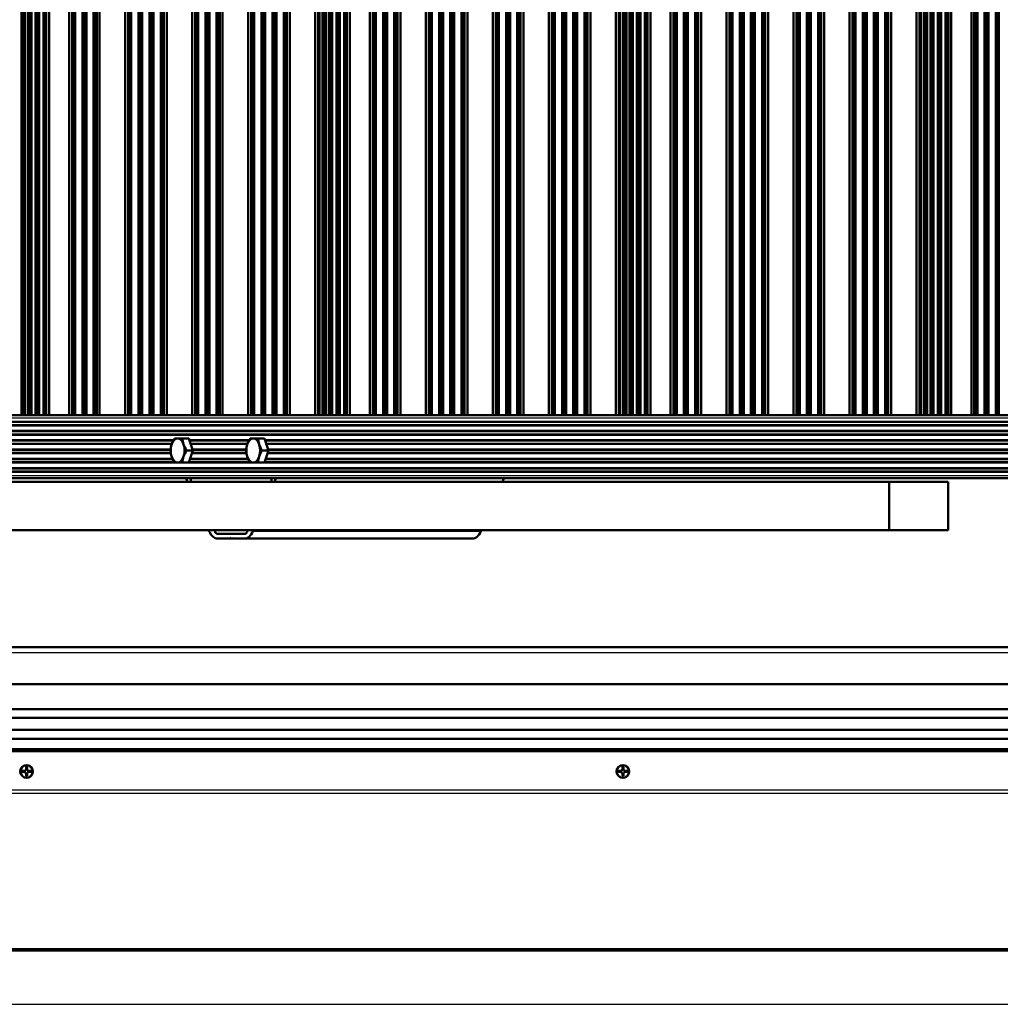
# Model space of a CAD drawing. Units: millimetres. Extents: x 0 to 416, y -6 to 287.
# Drawn here: x 362 to 372, y 243 to 253 of the extents above; entities that cross this region are included whole.
import ezdxf

# ---------------------------------------------------------------- set-up
doc = ezdxf.new("R2010")
doc.units = ezdxf.units.MM
for name, color, linetype in [('013-061-308', 7, 'Continuous'), ('013-061-434', 7, 'Continuous'), ('BH_68-986_MIR', 7, 'Continuous'), ('Default', 7, 'Continuous'), ('ISO_4017_-_M8_X_', 7, 'Continuous'), ('KERAMISCHE_OPSCH', 7, 'Continuous'), ('LEUNINHOUDERPOT_', 7, 'Continuous'), ('LH', 7, 'Continuous'), ('MODULETREE_68-98', 7, 'Continuous'), ('SPAANPLAATSCHROE', 7, 'Continuous'), ('STICKFOIL_DL249', 7, 'Continuous')]:
    doc.layers.add(name, color=color, linetype=linetype)

# ---------------------------------------------------------------- blocks, each defined once
blk = doc.blocks.new('SE1')
at = {"layer": '013-061-308', "color": 7, "linetype": 'Continuous', "lineweight": 50}
for p, q in [((334.551, 246.56), (382.551, 246.56)), ((382.951, 246.16), (334.151, 246.16)), ((383.304, 245.798), (333.798, 245.798)), ((383.221, 245.89), (333.881, 245.89)), ((383.443, 245.668), (333.659, 245.668)), ((383.541, 245.57), (333.561, 245.57)), ((383.651, 245.46), (333.451, 245.46))]:
    blk.add_line(p, q, dxfattribs=at)
at = {"layer": '013-061-308', "color": 7, "linetype": 'Continuous', "lineweight": 25}
blk.add_line((382.611, 246.5), (334.491, 246.5), dxfattribs=at)
at = {"layer": '013-061-434', "color": 7, "linetype": 'Continuous', "lineweight": 50}
for p, q in [((383.671, 245.44), (333.431, 245.44)), ((385.791, 243.29), (331.311, 243.29))]:
    blk.add_line(p, q, dxfattribs=at)
at = {"layer": '013-061-434', "color": 7, "linetype": 'Continuous', "lineweight": 25}
for p, q in [((384.108, 244.984), (332.993, 244.984)), ((333.013, 245.022), (384.089, 245.022)), ((331.322, 243.312), (385.78, 243.312))]:
    blk.add_line(p, q, dxfattribs=at)
at = {"layer": '013-061-434', "color": 7, "linetype": 'Continuous', "lineweight": 50}
for centre in [(361.765, 245.22), (368.194, 245.22)]:
    blk.add_circle(centre, 0.065, dxfattribs=at)
at = {"layer": 'BH_68-986_MIR', "color": 7, "linetype": 'Continuous', "lineweight": 25}
for p, q in [((339.064, 249.03), (377.968, 249.03)), ((339.064, 248.41), (377.968, 248.41))]:
    blk.add_line(p, q, dxfattribs=at)
at = {"layer": 'BH_68-986_MIR', "color": 7, "linetype": 'Continuous', "lineweight": 50}
for p, q in [((339.064, 248.99), (377.968, 248.99)), ((339.068, 248.987), (377.971, 248.987)), ((358.489, 249.06), (361.721, 249.06)), ((361.731, 249.06), (364.963, 249.06)), ((364.973, 249.06), (368.205, 249.06)), ((368.215, 249.06), (371.447, 249.06)), ((371.457, 249.06), (374.689, 249.06)), ((339.064, 248.95), (377.968, 248.95)), ((339.064, 248.89), (377.968, 248.89)), ((339.068, 248.953), (377.971, 248.953)), ((339.068, 248.887), (377.971, 248.887)), ((339.064, 248.85), (377.968, 248.85)), ((339.068, 248.853), (377.971, 248.853)), ((354.61, 248.79), (363.35, 248.79)), ((354.611, 248.787), (363.348, 248.787)), ((363.521, 248.79), (364.164, 248.79)), ((363.522, 248.787), (364.162, 248.787)), ((364.335, 248.79), (376.318, 248.79)), ((364.336, 248.787), (376.316, 248.787)), ((354.622, 248.753), (363.333, 248.753)), ((354.623, 248.75), (363.332, 248.75)), ((354.643, 248.69), (363.319, 248.69)), ((354.644, 248.687), (363.319, 248.687)), ((363.533, 248.753), (364.147, 248.753)), ((363.534, 248.75), (364.146, 248.75)), ((363.554, 248.69), (364.133, 248.69)), ((363.555, 248.687), (364.133, 248.687)), ((364.348, 248.753), (376.301, 248.753)), ((364.349, 248.75), (376.3, 248.75)), ((364.369, 248.69), (376.287, 248.69)), ((364.37, 248.687), (376.286, 248.687)), ((354.603, 248.55), (363.361, 248.55)), ((354.604, 248.553), (363.359, 248.553)), ((354.615, 248.587), (363.341, 248.587)), ((354.616, 248.59), (363.34, 248.59)), ((354.636, 248.65), (363.321, 248.65)), ((354.637, 248.653), (363.321, 248.653)), ((363.514, 248.55), (364.175, 248.55)), ((363.515, 248.553), (364.174, 248.553)), ((363.527, 248.587), (364.155, 248.587)), ((363.528, 248.59), (364.154, 248.59)), ((363.547, 248.65), (364.135, 248.65)), ((363.548, 248.653), (364.135, 248.653)), ((364.329, 248.55), (376.329, 248.55)), ((364.33, 248.553), (376.327, 248.553)), ((364.341, 248.587), (376.309, 248.587)), ((364.342, 248.59), (376.307, 248.59)), ((364.362, 248.65), (376.289, 248.65)), ((364.363, 248.653), (376.288, 248.653)), ((339.064, 248.49), (377.968, 248.49)), ((339.064, 248.45), (377.968, 248.45)), ((339.068, 248.487), (377.971, 248.487)), ((339.068, 248.453), (377.971, 248.453)), ((339.101, 248.38), (378.004, 248.38))]:
    blk.add_line(p, q, dxfattribs=at)
at = {"layer": 'ISO_4017_-_M8_X_', "color": 7, "linetype": 'Continuous', "lineweight": 50}
for p, q in [((363.361, 248.81), (363.394, 248.81)), ((363.428, 248.81), (363.361, 248.81)), ((363.394, 248.81), (363.447, 248.81)), ((363.428, 248.81), (363.514, 248.81)), ((363.514, 248.81), (363.447, 248.81)), ((363.514, 248.81), (363.557, 248.68)), ((364.175, 248.81), (364.209, 248.81)), ((364.243, 248.81), (364.175, 248.81)), ((364.209, 248.81), (364.261, 248.81)), ((364.243, 248.81), (364.329, 248.81)), ((364.329, 248.81), (364.261, 248.81)), ((364.329, 248.81), (364.372, 248.68)), ((363.557, 248.68), (363.49, 248.68)), ((363.557, 248.68), (363.514, 248.55)), ((364.372, 248.68), (364.304, 248.68)), ((364.372, 248.68), (364.329, 248.55)), ((363.394, 248.55), (363.361, 248.55)), ((363.447, 248.55), (363.394, 248.55)), ((363.514, 248.55), (363.447, 248.55)), ((364.209, 248.55), (364.175, 248.55)), ((364.261, 248.55), (364.209, 248.55)), ((364.329, 248.55), (364.261, 248.55))]:
    blk.add_line(p, q, dxfattribs=at)
for centre, radius, start, end in [((363.633, 248.64), 0.321, 148.0282, 160.9245), ((363.695, 248.823), 0.249, 182.8418, 198.1015), ((364.447, 248.64), 0.321, 148.0282, 160.9245), ((364.51, 248.823), 0.249, 182.8418, 198.1015), ((363.566, 248.668), 0.249, 161.8985, 177.1582), ((363.566, 248.693), 0.249, 182.8418, 198.1015), ((363.762, 248.85), 0.321, 199.0755, 211.9718), ((363.762, 248.51), 0.321, 148.0282, 160.9245), ((364.381, 248.668), 0.249, 161.8985, 177.1582), ((364.381, 248.693), 0.249, 182.8418, 198.1015), ((364.576, 248.85), 0.321, 199.0755, 211.9718), ((364.576, 248.51), 0.321, 148.0282, 160.9245), ((363.633, 248.72), 0.321, 199.0755, 211.9718), ((363.695, 248.538), 0.249, 161.8985, 177.1582), ((364.447, 248.72), 0.321, 199.0755, 211.9718), ((364.51, 248.538), 0.249, 161.8985, 177.1582)]:
    blk.add_arc(centre, radius, start, end, dxfattribs=at)
for centre, major_axis, start_param, end_param in [((363.394, 248.68), (0, 0.13), 0, 1.047198), ((363.394, 248.68), (0, -0.13), 2.094395, 3.141593), ((364.209, 248.68), (0, 0.13), 0, 1.047198), ((364.209, 248.68), (0, -0.13), 2.094395, 3.141593), ((363.394, 248.68), (0, 0.13), 1.047198, 2.094395), ((363.394, 248.68), (0, -0.13), 1.047198, 2.094395), ((363.481, 248.68), (0, 0.116), 5.086488, 5.390968), ((364.209, 248.68), (0, 0.13), 1.047198, 2.094395), ((364.209, 248.68), (0, -0.13), 1.047198, 2.094395), ((364.296, 248.68), (0, 0.116), 5.109306, 5.390968), ((363.394, 248.68), (0, 0.13), 2.094395, 3.141593), ((363.394, 248.68), (0, -0.13), 0, 1.047198), ((363.481, 248.68), (0, 0.116), 4.0484, 4.33829), ((364.209, 248.68), (0, 0.13), 2.094395, 3.141593), ((364.209, 248.68), (0, -0.13), 0, 1.047198), ((364.296, 248.68), (0, 0.116), 4.0484, 4.33829)]:
    blk.add_ellipse(centre, major_axis=major_axis, ratio=0.573576, start_param=start_param, end_param=end_param, dxfattribs=at)
at = {"layer": 'KERAMISCHE_OPSCH', "color": 7, "linetype": 'Continuous', "lineweight": 50}
for p, q in [((383.304, 245.798), (333.798, 245.798)), ((383.435, 245.668), (333.667, 245.668))]:
    blk.add_line(p, q, dxfattribs=at)
at = {"layer": 'LEUNINHOUDERPOT_', "color": 7, "linetype": 'Continuous', "lineweight": 50}
for p, q in [((363.735, 247.808), (363.73, 247.82)), ((364.211, 247.82), (364.205, 247.808)), ((366.663, 247.808), (366.668, 247.82)), ((364.121, 247.78), (363.82, 247.78)), ((364.121, 247.78), (363.82, 247.78)), ((363.965, 247.73), (363.826, 247.73)), ((363.97, 247.74), (363.965, 247.73)), ((363.976, 247.73), (363.965, 247.73)), ((363.976, 247.73), (363.97, 247.74)), ((364.115, 247.73), (363.976, 247.73)), ((366.572, 247.73), (364.115, 247.73)), ((364.344, 247.73), (364.348, 247.73)), ((366.146, 247.73), (366.15, 247.73))]:
    blk.add_line(p, q, dxfattribs=at)
at = {"layer": 'LEUNINHOUDERPOT_', "color": 7, "linetype": 'Continuous', "lineweight": 25}
blk.add_line((366.663, 247.808), (364.205, 247.808), dxfattribs=at)
at = {"layer": 'LEUNINHOUDERPOT_', "color": 7, "linetype": 'Continuous', "lineweight": 50}
for centre, major_axis, start_param, end_param in [((363.58, 248.438), (0, -0.17), 5.059435, 5.325502), ((363.552, 248.355), (0, -0.03), 3.727279, 5.235993), ((364.389, 248.355), (0, 0.03), 4.188785, 5.697499), ((364.36, 248.438), (0, 0.17), 4.099276, 4.365343), ((366.818, 248.438), (0, -0.17), 0.957683, 1.22375), ((363.826, 247.93), (0, -0.2), 5.368085, 6.283185), ((363.82, 247.82), (0, -0.04), 4.712389, 6.283185), ((364.115, 247.93), (0, 0.2), 3.141593, 4.056693), ((364.121, 247.82), (0, 0.04), 3.141593, 4.712389), ((366.572, 247.93), (0, -0.2), 0, 0.915101)]:
    blk.add_ellipse(centre, major_axis=major_axis, ratio=0.573576, start_param=start_param, end_param=end_param, dxfattribs=at)
at = {"layer": 'LH', "color": 7, "linetype": 'Continuous', "lineweight": 50}
for p, q in [((371.065, 248.34), (359.758, 248.34)), ((371.7, 248.34), (360.184, 248.34)), ((371.065, 247.82), (371.065, 248.34)), ((371.065, 248.34), (371.7, 248.34)), ((371.7, 248.34), (371.7, 247.82)), ((371.065, 247.82), (359.758, 247.82)), ((371.065, 247.82), (371.7, 247.82))]:
    blk.add_line(p, q, dxfattribs=at)
at = {"layer": 'MODULETREE_68-98', "color": 7, "linetype": 'Continuous', "lineweight": 25}
for p, q in [((361.705, 262.047), (361.705, 249.06)), ((364.927, 262.06), (364.927, 249.06)), ((364.947, 262.06), (364.947, 249.06)), ((368.169, 262.06), (368.169, 249.06)), ((368.189, 262.06), (368.189, 249.06)), ((371.411, 262.06), (371.411, 249.06)), ((371.431, 262.06), (371.431, 249.06))]:
    blk.add_line(p, q, dxfattribs=at)
at = {"layer": 'MODULETREE_68-98', "color": 7, "linetype": 'Continuous', "lineweight": 50}
for p, q in [((361.715, 262.047), (361.715, 249.06)), ((361.721, 262.047), (361.721, 249.06)), ((361.731, 262.047), (361.731, 249.06)), ((361.75, 262.047), (361.75, 249.06)), ((361.784, 262.047), (361.784, 249.06)), ((361.784, 262.047), (361.784, 249.06)), ((361.802, 262.047), (361.802, 249.06)), ((361.817, 262.047), (361.817, 249.06)), ((361.863, 262.047), (361.863, 249.06)), ((361.872, 262.047), (361.872, 249.06)), ((361.892, 262.047), (361.892, 249.06)), ((361.901, 262.047), (361.901, 249.06)), ((361.948, 262.047), (361.948, 249.06)), ((361.957, 262.047), (361.957, 249.06)), ((361.977, 262.047), (361.977, 249.06)), ((362.009, 262.047), (362.009, 249.06)), ((362.225, 262.06), (362.225, 249.06)), ((362.257, 262.06), (362.257, 249.06)), ((362.281, 262.06), (362.281, 249.06)), ((362.29, 262.06), (362.29, 249.06)), ((362.368, 262.06), (362.368, 249.06)), ((362.377, 262.06), (362.377, 249.06)), ((362.401, 262.06), (362.401, 249.06)), ((362.41, 262.06), (362.41, 249.06)), ((362.488, 262.06), (362.488, 249.06)), ((362.497, 262.06), (362.497, 249.06)), ((362.521, 262.06), (362.521, 249.06)), ((362.553, 262.06), (362.553, 249.06)), ((362.828, 262.06), (362.828, 249.06)), ((362.86, 262.06), (362.86, 249.06)), ((362.884, 262.06), (362.884, 249.06)), ((362.893, 262.06), (362.893, 249.06)), ((362.971, 262.06), (362.971, 249.06)), ((362.98, 262.06), (362.98, 249.06)), ((363.004, 262.06), (363.004, 249.06)), ((363.013, 262.06), (363.013, 249.06)), ((363.091, 262.06), (363.091, 249.06)), ((363.1, 262.06), (363.1, 249.06)), ((363.124, 262.06), (363.124, 249.06)), ((363.133, 262.06), (363.133, 249.06)), ((363.211, 262.06), (363.211, 249.06)), ((363.22, 262.06), (363.22, 249.06)), ((363.244, 262.06), (363.244, 249.06)), ((363.276, 262.06), (363.276, 249.06)), ((363.551, 262.06), (363.551, 249.06)), ((363.583, 262.06), (363.583, 249.06)), ((363.607, 262.06), (363.607, 249.06)), ((363.616, 262.06), (363.616, 249.06)), ((363.694, 262.06), (363.694, 249.06)), ((363.703, 262.06), (363.703, 249.06)), ((363.727, 262.06), (363.727, 249.06)), ((363.736, 262.06), (363.736, 249.06)), ((363.814, 262.06), (363.814, 249.06)), ((363.823, 262.06), (363.823, 249.06)), ((363.847, 262.06), (363.847, 249.06)), ((363.879, 262.06), (363.879, 249.06)), ((364.154, 262.06), (364.154, 249.06)), ((364.186, 262.06), (364.186, 249.06)), ((364.21, 262.06), (364.21, 249.06)), ((364.219, 262.06), (364.219, 249.06)), ((364.297, 262.06), (364.297, 249.06)), ((364.306, 262.06), (364.306, 249.06)), ((364.33, 262.06), (364.33, 249.06)), ((364.339, 262.06), (364.339, 249.06)), ((364.417, 262.06), (364.417, 249.06)), ((364.426, 262.06), (364.426, 249.06)), ((364.45, 262.06), (364.45, 249.06)), ((364.459, 262.06), (364.459, 249.06)), ((364.537, 262.06), (364.537, 249.06)), ((364.546, 262.06), (364.546, 249.06)), ((364.57, 262.06), (364.57, 249.06)), ((364.602, 262.06), (364.602, 249.06)), ((364.877, 262.06), (364.877, 249.06)), ((364.909, 262.06), (364.909, 249.06)), ((364.917, 262.06), (364.917, 249.06)), ((364.957, 262.06), (364.957, 249.06)), ((364.963, 262.06), (364.963, 249.06)), ((364.973, 262.06), (364.973, 249.06)), ((364.992, 262.06), (364.992, 249.06)), ((365.025, 262.06), (365.025, 249.06)), ((365.026, 262.06), (365.026, 249.06)), ((365.044, 262.06), (365.044, 249.06)), ((365.059, 262.06), (365.059, 249.06)), ((365.105, 262.06), (365.105, 249.06)), ((365.114, 262.06), (365.114, 249.06)), ((365.134, 262.06), (365.134, 249.06)), ((365.143, 262.06), (365.143, 249.06)), ((365.19, 262.06), (365.19, 249.06)), ((365.199, 262.06), (365.199, 249.06)), ((365.219, 262.06), (365.219, 249.06)), ((365.251, 262.06), (365.251, 249.06)), ((365.467, 262.06), (365.467, 249.06)), ((365.499, 262.06), (365.499, 249.06)), ((365.523, 262.06), (365.523, 249.06)), ((365.532, 262.06), (365.532, 249.06)), ((365.61, 262.06), (365.61, 249.06)), ((365.619, 262.06), (365.619, 249.06)), ((365.643, 262.06), (365.643, 249.06)), ((365.652, 262.06), (365.652, 249.06)), ((365.73, 262.06), (365.73, 249.06)), ((365.739, 262.06), (365.739, 249.06)), ((365.763, 262.06), (365.763, 249.06)), ((365.795, 262.06), (365.795, 249.06)), ((366.07, 262.06), (366.07, 249.06)), ((366.102, 262.06), (366.102, 249.06)), ((366.126, 262.06), (366.126, 249.06)), ((366.135, 262.06), (366.135, 249.06)), ((366.213, 262.06), (366.213, 249.06)), ((366.222, 262.06), (366.222, 249.06)), ((366.246, 262.06), (366.246, 249.06)), ((366.255, 262.06), (366.255, 249.06)), ((366.333, 262.06), (366.333, 249.06)), ((366.342, 262.06), (366.342, 249.06)), ((366.366, 262.06), (366.366, 249.06)), ((366.375, 262.06), (366.375, 249.06)), ((366.453, 262.06), (366.453, 249.06)), ((366.462, 262.06), (366.462, 249.06)), ((366.486, 262.06), (366.486, 249.06)), ((366.518, 262.06), (366.518, 249.06)), ((366.793, 262.06), (366.793, 249.06)), ((366.825, 262.06), (366.825, 249.06)), ((366.849, 262.06), (366.849, 249.06)), ((366.858, 262.06), (366.858, 249.06)), ((366.936, 262.06), (366.936, 249.06)), ((366.945, 262.06), (366.945, 249.06)), ((366.969, 262.06), (366.969, 249.06)), ((366.978, 262.06), (366.978, 249.06)), ((367.056, 262.06), (367.056, 249.06)), ((367.065, 262.06), (367.065, 249.06)), ((367.089, 262.06), (367.089, 249.06)), ((367.121, 262.06), (367.121, 249.06)), ((367.396, 262.06), (367.396, 249.06)), ((367.428, 262.06), (367.428, 249.06)), ((367.452, 262.06), (367.452, 249.06)), ((367.461, 262.06), (367.461, 249.06)), ((367.539, 262.06), (367.539, 249.06)), ((367.548, 262.06), (367.548, 249.06)), ((367.572, 262.06), (367.572, 249.06)), ((367.581, 262.06), (367.581, 249.06)), ((367.659, 262.06), (367.659, 249.06)), ((367.668, 262.06), (367.668, 249.06)), ((367.692, 262.06), (367.692, 249.06)), ((367.701, 262.06), (367.701, 249.06)), ((367.779, 262.06), (367.779, 249.06)), ((367.788, 262.06), (367.788, 249.06)), ((367.812, 262.06), (367.812, 249.06)), ((367.844, 262.06), (367.844, 249.06)), ((368.119, 262.06), (368.119, 249.06)), ((368.151, 262.06), (368.151, 249.06)), ((368.159, 262.06), (368.159, 249.06)), ((368.199, 262.06), (368.199, 249.06)), ((368.205, 262.06), (368.205, 249.06)), ((368.215, 262.06), (368.215, 249.06)), ((368.234, 262.06), (368.234, 249.06)), ((368.267, 262.06), (368.267, 249.06)), ((368.268, 262.06), (368.268, 249.06)), ((368.286, 262.06), (368.286, 249.06)), ((368.301, 262.06), (368.301, 249.06)), ((368.346, 262.06), (368.346, 249.06)), ((368.356, 262.06), (368.356, 249.06)), ((368.376, 262.06), (368.376, 249.06)), ((368.385, 262.06), (368.385, 249.06)), ((368.432, 262.06), (368.432, 249.06)), ((368.441, 262.06), (368.441, 249.06)), ((368.461, 262.06), (368.461, 249.06)), ((368.493, 262.06), (368.493, 249.06)), ((368.709, 262.06), (368.709, 249.06)), ((368.741, 262.06), (368.741, 249.06)), ((368.765, 262.06), (368.765, 249.06)), ((368.774, 262.06), (368.774, 249.06)), ((368.852, 262.06), (368.852, 249.06)), ((368.861, 262.06), (368.861, 249.06)), ((368.885, 262.06), (368.885, 249.06)), ((368.894, 262.06), (368.894, 249.06)), ((368.972, 262.06), (368.972, 249.06)), ((368.981, 262.06), (368.981, 249.06)), ((369.005, 262.06), (369.005, 249.06)), ((369.037, 262.06), (369.037, 249.06)), ((369.312, 262.06), (369.312, 249.06)), ((369.344, 262.06), (369.344, 249.06)), ((369.368, 262.06), (369.368, 249.06)), ((369.377, 262.06), (369.377, 249.06)), ((369.455, 262.06), (369.455, 249.06)), ((369.464, 262.06), (369.464, 249.06)), ((369.488, 262.06), (369.488, 249.06)), ((369.497, 262.06), (369.497, 249.06)), ((369.575, 262.06), (369.575, 249.06)), ((369.584, 262.06), (369.584, 249.06)), ((369.608, 262.06), (369.608, 249.06)), ((369.617, 262.06), (369.617, 249.06)), ((369.695, 262.06), (369.695, 249.06)), ((369.704, 262.06), (369.704, 249.06)), ((369.728, 262.06), (369.728, 249.06)), ((369.76, 262.06), (369.76, 249.06)), ((370.035, 262.06), (370.035, 249.06)), ((370.067, 262.06), (370.067, 249.06)), ((370.091, 262.06), (370.091, 249.06)), ((370.1, 262.06), (370.1, 249.06)), ((370.178, 262.06), (370.178, 249.06)), ((370.187, 262.06), (370.187, 249.06)), ((370.211, 262.06), (370.211, 249.06)), ((370.22, 262.06), (370.22, 249.06)), ((370.298, 262.06), (370.298, 249.06)), ((370.307, 262.06), (370.307, 249.06)), ((370.331, 262.06), (370.331, 249.06)), ((370.363, 262.06), (370.363, 249.06)), ((370.638, 262.06), (370.638, 249.06)), ((370.67, 262.06), (370.67, 249.06)), ((370.694, 262.06), (370.694, 249.06)), ((370.703, 262.06), (370.703, 249.06)), ((370.781, 262.06), (370.781, 249.06)), ((370.79, 262.06), (370.79, 249.06)), ((370.814, 262.06), (370.814, 249.06)), ((370.823, 262.06), (370.823, 249.06)), ((370.901, 262.06), (370.901, 249.06)), ((370.91, 262.06), (370.91, 249.06)), ((370.934, 262.06), (370.934, 249.06)), ((370.943, 262.06), (370.943, 249.06)), ((371.021, 262.06), (371.021, 249.06)), ((371.03, 262.06), (371.03, 249.06)), ((371.054, 262.06), (371.054, 249.06)), ((371.086, 262.06), (371.086, 249.06)), ((371.361, 262.06), (371.361, 249.06)), ((371.393, 262.06), (371.393, 249.06)), ((371.401, 262.06), (371.401, 249.06)), ((371.441, 262.06), (371.441, 249.06)), ((371.447, 262.06), (371.447, 249.06)), ((371.457, 262.06), (371.457, 249.06)), ((371.476, 262.06), (371.476, 249.06)), ((371.509, 262.06), (371.509, 249.06)), ((371.51, 262.06), (371.51, 249.06)), ((371.528, 262.06), (371.528, 249.06)), ((371.543, 262.06), (371.543, 249.06)), ((371.588, 262.06), (371.588, 249.06)), ((371.597, 262.06), (371.597, 249.06)), ((371.617, 262.06), (371.617, 249.06)), ((371.627, 262.06), (371.627, 249.06)), ((371.674, 262.06), (371.674, 249.06)), ((371.683, 262.06), (371.683, 249.06)), ((371.703, 262.06), (371.703, 249.06)), ((371.735, 262.06), (371.735, 249.06)), ((371.951, 262.06), (371.951, 249.06)), ((371.983, 262.06), (371.983, 249.06)), ((372.007, 262.06), (372.007, 249.06)), ((372.016, 262.06), (372.016, 249.06)), ((372.094, 262.06), (372.094, 249.06)), ((372.103, 262.06), (372.103, 249.06)), ((372.127, 262.06), (372.127, 249.06)), ((372.136, 262.06), (372.136, 249.06)), ((372.214, 262.06), (372.214, 249.06)), ((372.223, 262.06), (372.223, 249.06)), ((372.247, 262.06), (372.247, 249.06)), ((361.721, 249.06), (361.731, 249.06)), ((361.731, 249.06), (361.75, 249.06)), ((364.963, 249.06), (364.973, 249.06)), ((364.973, 249.06), (364.992, 249.06)), ((368.205, 249.06), (368.215, 249.06)), ((368.215, 249.06), (368.234, 249.06)), ((371.447, 249.06), (371.457, 249.06)), ((371.457, 249.06), (371.476, 249.06))]:
    blk.add_line(p, q, dxfattribs=at)
at = {"layer": 'SPAANPLAATSCHROE', "color": 7, "linetype": 'Continuous', "lineweight": 50}
for p, q in [((361.76, 245.245), (361.76, 245.266)), ((361.764, 245.27), (361.766, 245.27)), ((361.77, 245.266), (361.77, 245.245)), ((368.189, 245.245), (368.189, 245.266)), ((368.193, 245.27), (368.195, 245.27)), ((368.199, 245.266), (368.199, 245.245)), ((361.715, 245.219), (361.715, 245.221)), ((361.719, 245.225), (361.74, 245.225)), ((361.74, 245.215), (361.719, 245.215)), ((361.74, 245.225), (361.745, 245.225)), ((361.74, 245.215), (361.745, 245.215)), ((361.76, 245.245), (361.76, 245.24)), ((361.76, 245.195), (361.76, 245.2)), ((361.76, 245.174), (361.76, 245.195)), ((361.766, 245.17), (361.764, 245.17)), ((361.77, 245.245), (361.77, 245.24)), ((361.77, 245.195), (361.77, 245.2)), ((361.77, 245.195), (361.77, 245.174)), ((361.79, 245.225), (361.785, 245.225)), ((361.79, 245.215), (361.785, 245.215)), ((361.79, 245.225), (361.811, 245.225)), ((361.811, 245.215), (361.79, 245.215)), ((361.815, 245.221), (361.815, 245.219)), ((368.144, 245.219), (368.144, 245.221)), ((368.148, 245.225), (368.169, 245.225)), ((368.169, 245.215), (368.148, 245.215)), ((368.169, 245.225), (368.174, 245.225)), ((368.169, 245.215), (368.174, 245.215)), ((368.189, 245.245), (368.189, 245.24)), ((368.189, 245.195), (368.189, 245.2)), ((368.189, 245.174), (368.189, 245.195)), ((368.195, 245.17), (368.193, 245.17)), ((368.199, 245.245), (368.199, 245.24)), ((368.199, 245.195), (368.199, 245.2)), ((368.199, 245.195), (368.199, 245.174)), ((368.219, 245.225), (368.214, 245.225)), ((368.219, 245.215), (368.214, 245.215)), ((368.219, 245.225), (368.24, 245.225)), ((368.24, 245.215), (368.219, 245.215)), ((368.244, 245.221), (368.244, 245.219))]:
    blk.add_line(p, q, dxfattribs=at)
at = {"layer": 'SPAANPLAATSCHROE', "color": 7, "linetype": 'Continuous', "lineweight": 25}
for p, q in [((361.764, 245.27), (361.764, 245.25)), ((361.766, 245.25), (361.766, 245.27)), ((361.735, 245.221), (361.715, 245.221)), ((361.715, 245.219), (361.735, 245.219)), ((361.764, 245.19), (361.764, 245.17)), ((361.766, 245.17), (361.766, 245.19)), ((361.815, 245.221), (361.795, 245.221)), ((361.795, 245.219), (361.815, 245.219))]:
    blk.add_line(p, q, dxfattribs=at)
at = {"layer": 'SPAANPLAATSCHROE', "color": 7, "linetype": 'Continuous', "lineweight": 50}
for centre in [(361.765, 245.22), (368.194, 245.22)]:
    blk.add_circle(centre, 0.069, dxfattribs=at)
for centre, radius, start, end in [((361.764, 245.266), 0.004, 90, 180), ((361.766, 245.266), 0.004, 0, 90), ((368.193, 245.266), 0.004, 90, 180), ((368.195, 245.266), 0.004, 0, 90), ((361.719, 245.221), 0.004, 90, 180), ((361.719, 245.219), 0.004, 180, 270), ((361.74, 245.245), 0.02, 270, 0), ((361.74, 245.195), 0.02, 0, 90), ((361.764, 245.174), 0.004, 180, 270), ((361.766, 245.174), 0.004, 270, 0), ((361.79, 245.245), 0.02, 180, 270), ((361.79, 245.195), 0.02, 90, 180), ((361.811, 245.221), 0.004, 0, 90), ((361.811, 245.219), 0.004, 270, 0), ((368.148, 245.221), 0.004, 90, 180), ((368.148, 245.219), 0.004, 180, 270), ((368.169, 245.245), 0.02, 270, 0), ((368.169, 245.195), 0.02, 0, 90), ((368.193, 245.174), 0.004, 180, 270), ((368.195, 245.174), 0.004, 270, 0), ((368.219, 245.245), 0.02, 180, 270), ((368.219, 245.195), 0.02, 90, 180), ((368.24, 245.221), 0.004, 0, 90), ((368.24, 245.219), 0.004, 270, 0)]:
    blk.add_arc(centre, radius, start, end, dxfattribs=at)
at = {"layer": 'STICKFOIL_DL249', "color": 7, "linetype": 'Continuous', "lineweight": 25}
blk.add_line((331.701, 242.71), (385.401, 242.71), dxfattribs=at)

msp = doc.modelspace()

# ---------------------------------------------------------------- block references
at = {"layer": 'Default'}
msp.add_blockref('SE1', (0, 0), dxfattribs=at)

doc.saveas('drawing.dxf')
